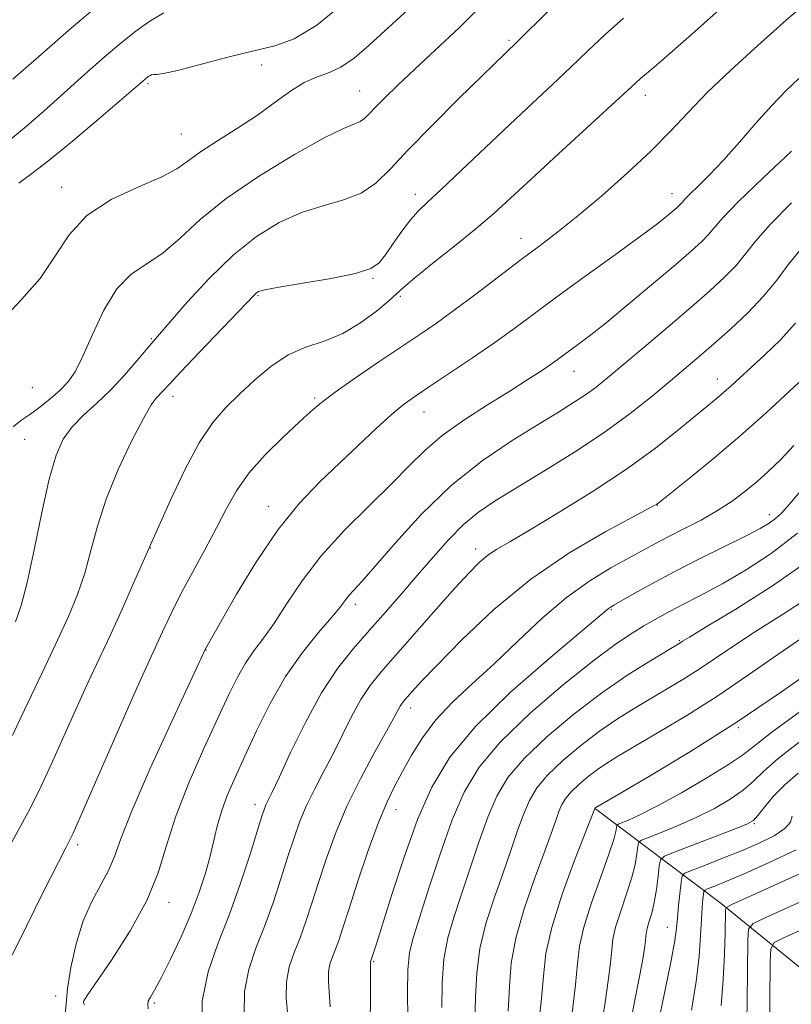
# Model space of a CAD drawing. Extents: x 2074800 to 2077700, y 322300 to 325200.
# Drawn here: x 2076318 to 2076444, y 324237 to 324398 of the extents above; entities that cross this region are included whole.
import ezdxf

# ---------------------------------------------------------------- set-up
doc = ezdxf.new("R2010")
doc.units = 0
doc.header["$MEASUREMENT"] = 0
for name, color, linetype, lineweight in [('DTM HARD BREAKLINE', 7, 'Continuous', 0), ('DTM SPOT ELEVATION', 2, 'Continuous', 13), ('INDEX CONTOUR', 41, 'Continuous', 13), ('INTERMEDIATE CONTOUR', 44, 'Continuous', 0)]:
    doc.layers.add(name, color=color, linetype=linetype, lineweight=lineweight)

msp = doc.modelspace()

# ---------------------------------------------------------------- linework, layer by layer
at = {"layer": 'DTM HARD BREAKLINE'}
msp.add_polyline3d([(2076412.22, 324269.02, 1141.95), (2076432.78, 324253.52, 1130.39), (2076449.34, 324240.01, 1121.32), (2076464.89, 324228.51, 1112.2), (2076487.96, 324215.51, 1103.3), (2076503, 324204.51, 1097.93), (2076519.56, 324186.49, 1091.36), (2076530.1, 324174.98, 1086.31)], dxfattribs=at)
at = {"layer": 'DTM SPOT ELEVATION'}
for p in [(2076398.09, 324394.54, 1174.25), (2076357.72, 324390.54, 1178.95), (2076339.17, 324387.49, 1179.75), (2076373.72, 324386.27, 1176.85), (2076420.35, 324385.58, 1169.45), (2076344.57, 324379.26, 1178.95), (2076325.05, 324370.52, 1178.65), (2076382.83, 324369.38, 1172.55), (2076424.72, 324369.48, 1166.65), (2076400.08, 324362.22, 1168.65), (2076375.89, 324355.68, 1171.85), (2076357.13, 324352.82, 1171.85), (2076380.38, 324352.72, 1169.75), (2076339.68, 324345.83, 1174.15), (2076408.72, 324340.5, 1163.25), (2076432.15, 324339.23, 1158.65), (2076320.24, 324337.79, 1177.25), (2076343.21, 324336.41, 1171.45), (2076366.35, 324336.14, 1168.25), (2076384.22, 324333.83, 1165.25), (2076319, 324329.36, 1175.05), (2076358.8, 324318.45, 1166.65), (2076422.33, 324318.6, 1155.95), (2076440.62, 324317.07, 1152.55), (2076339.57, 324311.62, 1169.95), (2076392.68, 324311.45, 1158.55), (2076372.99, 324302.41, 1161.55), (2076414.82, 324301.54, 1151.85), (2076425.92, 324296.49, 1148.15), (2076348.63, 324294.93, 1165.95), (2076382.07, 324285.47, 1155.45), (2076435.54, 324282.27, 1141.85), (2076356.6, 324269.67, 1160.55), (2076379.63, 324268.84, 1153.25), (2076438.19, 324266.59, 1135.85), (2076327.65, 324263.17, 1167.65), (2076342.59, 324253.71, 1163.45), (2076423.97, 324249.64, 1134.75), (2076376, 324244.06, 1151.85), (2076324.06, 324238.45, 1166.95), (2076328.67, 324237.41, 1163.95), (2076340.17, 324237.26, 1161.75)]:
    msp.add_point(p, dxfattribs=at)
at = {"layer": 'INDEX CONTOUR'}
for points in [[(2076316.242, 324262.354, 1170), (2076319.624, 324268.569, 1170), (2076321.356, 324271.995, 1170), (2076323.344, 324276.259, 1170), (2076327.531, 324285.594, 1170), (2076329.407, 324289.677, 1170), (2076331.184, 324293.481, 1170), (2076333.011, 324297.422, 1170), (2076334.962, 324301.722, 1170), (2076336.802, 324305.848, 1170), (2076339.012, 324310.886, 1170), (2076339.538, 324312.14, 1170), (2076342.809, 324319.427, 1170), (2076345.104, 324324.262, 1170), (2076347.511, 324328.779, 1170), (2076349.738, 324332.115, 1170), (2076351.874, 324334.57, 1170), (2076354.095, 324336.731, 1170), (2076356.544, 324339.032, 1170), (2076359.205, 324341.287, 1170), (2076362.026, 324343.153, 1170), (2076364.953, 324344.425, 1170), (2076367.941, 324345.433, 1170), (2076370.944, 324346.646, 1170), (2076373.877, 324348.376, 1170), (2076376.491, 324350.32, 1170), (2076378.495, 324352.023, 1170), (2076380.928, 324354.253, 1170), (2076382.725, 324355.767, 1170), (2076385.683, 324358.135, 1170), (2076389.288, 324361.004, 1170), (2076392.772, 324363.835, 1170), (2076395.622, 324366.283, 1170), (2076398.348, 324368.766, 1170), (2076401.718, 324371.892, 1170), (2076406.192, 324376.008, 1170), (2076418.838, 324387.626, 1170), (2076419.585, 324388.293, 1170), (2076421.828, 324390.173, 1170), (2076424.387, 324392.393, 1170), (2076428.411, 324395.952, 1170), (2076433.479, 324400.453, 1170)], [(2076318.052, 324371.224, 1180), (2076320.176, 324372.791, 1180), (2076322.931, 324374.898, 1180), (2076326.803, 324378.069, 1180), (2076331.062, 324381.666, 1180), (2076338.68, 324388.232, 1180), (2076338.948, 324388.444, 1180), (2076339.199, 324388.621, 1180), (2076339.456, 324388.775, 1180), (2076339.742, 324388.893, 1180), (2076340.081, 324388.953, 1180), (2076340.58, 324388.977, 1180), (2076341.696, 324389.135, 1180), (2076343.968, 324389.636, 1180), (2076347.691, 324390.6, 1180), (2076352.164, 324391.782, 1180), (2076356.443, 324392.847, 1180), (2076359.878, 324393.648, 1180), (2076363.015, 324394.784, 1180), (2076366.702, 324397.047, 1180), (2076371.456, 324400.88, 1180)], [(2076347.968, 324232.431, 1160), (2076348.024, 324237.585, 1160), (2076348.957, 324242.358, 1160), (2076350.54, 324246.92, 1160), (2076352.406, 324251.645, 1160), (2076354.228, 324256.719, 1160), (2076355.82, 324261.571, 1160), (2076357.763, 324267.798, 1160), (2076358.161, 324269.002, 1160), (2076358.419, 324269.642, 1160), (2076359.369, 324271.598, 1160), (2076360.55, 324274.112, 1160), (2076362.445, 324278.191, 1160), (2076364.854, 324283.129, 1160), (2076367.494, 324287.959, 1160), (2076370.127, 324291.94, 1160), (2076372.729, 324295.223, 1160), (2076375.322, 324298.179, 1160), (2076377.925, 324301.119, 1160), (2076380.533, 324304.103, 1160), (2076383.133, 324307.12, 1160), (2076385.711, 324310.132, 1160), (2076388.241, 324312.973, 1160), (2076390.698, 324315.444, 1160), (2076393.128, 324317.453, 1160), (2076395.875, 324319.315, 1160), (2076399.357, 324321.449, 1160), (2076403.816, 324324.156, 1160), (2076408.798, 324327.269, 1160), (2076413.67, 324330.502, 1160), (2076417.919, 324333.602, 1160), (2076421.494, 324336.439, 1160), (2076424.462, 324338.916, 1160), (2076429.192, 324342.923, 1160), (2076431.571, 324344.981, 1160), (2076434.287, 324347.389, 1160), (2076437.11, 324350.042, 1160), (2076439.697, 324352.755, 1160), (2076441.833, 324355.395, 1160), (2076443.817, 324358.043, 1160), (2076446.075, 324360.837, 1160)], [(2076381.599, 324234.806, 1150), (2076381.513, 324238.922, 1150), (2076381.562, 324242.713, 1150), (2076381.855, 324245.539, 1150), (2076382.486, 324248.094, 1150), (2076385.07, 324256.179, 1150), (2076386.904, 324261.763, 1150), (2076388.837, 324267.187, 1150), (2076390.792, 324271.74, 1150), (2076393.223, 324275.783, 1150), (2076396.717, 324279.945, 1150), (2076401.586, 324284.624, 1150), (2076407.034, 324289.314, 1150), (2076411.991, 324293.283, 1150), (2076415.644, 324295.996, 1150), (2076418.205, 324297.709, 1150), (2076420.147, 324298.876, 1150), (2076421.885, 324299.884, 1150), (2076423.609, 324300.858, 1150), (2076425.457, 324301.849, 1150), (2076430.078, 324304.233, 1150), (2076433.138, 324305.893, 1150), (2076436.82, 324308.038, 1150), (2076440.936, 324310.729, 1150), (2076445.228, 324314.015, 1150)], [(2076408.418, 324235.643, 1140), (2076408.973, 324240.264, 1140), (2076409.285, 324243.711, 1140), (2076409.614, 324246.55, 1140), (2076410.307, 324249.663, 1140), (2076411.575, 324253.641, 1140), (2076413.098, 324257.902, 1140), (2076414.423, 324261.57, 1140), (2076415.206, 324263.981, 1140), (2076415.542, 324265.316, 1140), (2076415.641, 324265.966, 1140), (2076415.704, 324266.287, 1140), (2076415.925, 324266.48, 1140), (2076417.606, 324267.154, 1140), (2076419.484, 324268.005, 1140), (2076422.355, 324269.469, 1140), (2076426.254, 324271.625, 1140), (2076430.434, 324274.057, 1140), (2076433.952, 324276.222, 1140), (2076436.235, 324277.794, 1140), (2076438.18, 324279.31, 1140), (2076441.054, 324281.527, 1140), (2076445.671, 324284.904, 1140)], [(2076432.743, 324236.856, 1130), (2076433.092, 324241.111, 1130), (2076433.296, 324245.238, 1130), (2076433.403, 324248.62, 1130), (2076433.489, 324252.56, 1130), (2076433.631, 324252.89, 1130), (2076434.607, 324253.429, 1130), (2076437.26, 324254.642, 1130), (2076452.519, 324261.534, 1130)]]:
    msp.add_polyline3d(points, dxfattribs=at)
at = {"layer": 'INTERMEDIATE CONTOUR'}
for points in [[(2076316.985, 324245.099, 1168), (2076319.294, 324249.856, 1168), (2076321.998, 324255.257, 1168), (2076325.797, 324262.729, 1168), (2076326.911, 324265.044, 1168), (2076328.454, 324268.495, 1168), (2076336.627, 324287.158, 1168), (2076338.508, 324291.369, 1168), (2076341.781, 324298.502, 1168), (2076343.029, 324301.15, 1168), (2076344.576, 324304.227, 1168), (2076346.455, 324307.735, 1168), (2076348.468, 324311.412, 1168), (2076350.356, 324314.935, 1168), (2076351.968, 324318.07, 1168), (2076353.592, 324320.96, 1168), (2076355.627, 324323.839, 1168), (2076358.31, 324326.848, 1168), (2076361.231, 324329.736, 1168), (2076363.823, 324332.159, 1168), (2076365.731, 324333.915, 1168), (2076367.461, 324335.384, 1168), (2076369.733, 324337.09, 1168), (2076373.031, 324339.395, 1168), (2076376.875, 324342.009, 1168), (2076383.573, 324346.499, 1168), (2076386.26, 324348.347, 1168), (2076389.172, 324350.45, 1168), (2076392.686, 324353.092, 1168), (2076400.096, 324358.739, 1168), (2076403.185, 324361.054, 1168), (2076406.101, 324363.269, 1168), (2076409.348, 324365.861, 1168), (2076413.254, 324369.152, 1168), (2076417.428, 324372.84, 1168), (2076421.298, 324376.469, 1168), (2076424.481, 324379.716, 1168), (2076427.356, 324382.79, 1168), (2076430.492, 324386.032, 1168), (2076434.319, 324389.7, 1168), (2076438.72, 324393.71, 1168), (2076443.441, 324397.893, 1168), (2076448.214, 324402.058, 1168)], [(2076317.103, 324388.19, 1184), (2076321.777, 324392.322, 1184), (2076326.595, 324396.55, 1184), (2076331.127, 324400.367, 1184)], [(2076317.142, 324331.424, 1176), (2076318.4, 324332.452, 1176), (2076319.858, 324333.431, 1176), (2076321.5, 324334.619, 1176), (2076323.181, 324335.963, 1176), (2076324.729, 324337.334, 1176), (2076326.033, 324338.696, 1176), (2076327.232, 324340.41, 1176), (2076328.528, 324342.933, 1176), (2076330.088, 324346.503, 1176), (2076331.934, 324350.465, 1176), (2076334.05, 324353.945, 1176), (2076336.415, 324356.331, 1176), (2076338.962, 324358.065, 1176), (2076341.619, 324359.852, 1176), (2076344.402, 324362.255, 1176), (2076347.686, 324365.266, 1176), (2076351.936, 324368.733, 1176), (2076357.351, 324372.44, 1176), (2076363.057, 324375.914, 1176), (2076367.913, 324378.613, 1176), (2076371.067, 324380.171, 1176), (2076373.796, 324381.299, 1176), (2076374.509, 324381.784, 1176), (2076375.266, 324382.526, 1176), (2076376.31, 324383.628, 1176), (2076377.849, 324385.184, 1176), (2076379.969, 324387.243, 1176), (2076382.727, 324389.845, 1176), (2076386.127, 324393.001, 1176), (2076389.961, 324396.62, 1176), (2076393.968, 324400.587, 1176)], [(2076315.474, 324348.987, 1178), (2076318.48, 324352.216, 1178), (2076321.515, 324355.654, 1178), (2076323.954, 324359.262, 1178), (2076326.263, 324362.796, 1178), (2076329.179, 324365.964, 1178), (2076333.155, 324368.541, 1178), (2076337.517, 324370.581, 1178), (2076341.304, 324372.208, 1178), (2076343.859, 324373.563, 1178), (2076345.72, 324374.859, 1178), (2076347.727, 324376.327, 1178), (2076350.497, 324378.135, 1178), (2076353.764, 324380.191, 1178), (2076357.039, 324382.343, 1178), (2076359.934, 324384.429, 1178), (2076362.445, 324386.268, 1178), (2076364.664, 324387.67, 1178), (2076366.692, 324388.55, 1178), (2076368.645, 324389.234, 1178), (2076370.644, 324390.152, 1178), (2076372.813, 324391.654, 1178), (2076375.289, 324393.767, 1178), (2076381.646, 324399.6, 1178)], [(2076316.728, 324378.401, 1182), (2076319.31, 324380.508, 1182), (2076322.153, 324383.002, 1182), (2076328.805, 324388.986, 1182), (2076332.013, 324391.829, 1182), (2076334.765, 324394.172, 1182), (2076337.169, 324396.072, 1182), (2076339.429, 324397.671, 1182), (2076341.742, 324399.058, 1182)], [(2076317.514, 324299.557, 1174), (2076318.462, 324302.229, 1174), (2076319.424, 324305.963, 1174), (2076320.559, 324311.326, 1174), (2076321.797, 324317.394, 1174), (2076323.013, 324322.867, 1174), (2076324.138, 324326.768, 1174), (2076325.32, 324329.403, 1174), (2076326.765, 324331.398, 1174), (2076328.618, 324333.294, 1174), (2076330.773, 324335.282, 1174), (2076333.064, 324337.465, 1174), (2076335.316, 324339.868, 1174), (2076337.332, 324342.199, 1174), (2076339.974, 324345.356, 1174), (2076345.549, 324351.752, 1174), (2076349.151, 324355.66, 1174), (2076353.065, 324359.466, 1174), (2076356.893, 324362.52, 1174), (2076360.596, 324364.793, 1174), (2076364.223, 324366.412, 1174), (2076367.78, 324367.541, 1174), (2076371.1, 324368.489, 1174), (2076373.975, 324369.602, 1174), (2076376.336, 324371.2, 1174), (2076378.679, 324373.494, 1174), (2076381.639, 324376.663, 1174), (2076385.593, 324380.717, 1174), (2076389.874, 324384.977, 1174), (2076399.507, 324394.368, 1174), (2076404.437, 324399.244, 1174)], [(2076317.007, 324280.966, 1172), (2076318.435, 324284.031, 1172), (2076322.345, 324292.262, 1172), (2076324.378, 324296.573, 1172), (2076326.147, 324300.449, 1172), (2076327.621, 324304.015, 1172), (2076328.823, 324307.518, 1172), (2076329.826, 324311.189, 1172), (2076330.888, 324315.173, 1172), (2076332.319, 324319.595, 1172), (2076334.299, 324324.433, 1172), (2076336.483, 324329.078, 1172), (2076338.396, 324332.771, 1172), (2076339.687, 324334.98, 1172), (2076340.481, 324336.072, 1172), (2076341.589, 324337.241, 1172), (2076342.599, 324338.341, 1172), (2076344.498, 324340.37, 1172), (2076347.508, 324343.532, 1172), (2076356.49, 324352.932, 1172), (2076356.846, 324353.284, 1172), (2076357.221, 324353.513, 1172), (2076358.234, 324353.787, 1172), (2076360.533, 324354.212, 1172), (2076364.452, 324354.859, 1172), (2076369.045, 324355.649, 1172), (2076373.051, 324356.472, 1172), (2076375.541, 324357.267, 1172), (2076376.926, 324358.209, 1172), (2076377.947, 324359.528, 1172), (2076379.191, 324361.351, 1172), (2076380.611, 324363.386, 1172), (2076382.006, 324365.236, 1172), (2076383.285, 324366.671, 1172), (2076384.808, 324368.123, 1172), (2076387.048, 324370.19, 1172), (2076390.309, 324373.277, 1172), (2076398.224, 324380.821, 1172), (2076401.892, 324384.259, 1172), (2076405.19, 324387.329, 1172), (2076408.194, 324390.152, 1172), (2076411.002, 324392.844, 1172), (2076413.801, 324395.487, 1172), (2076416.804, 324398.158, 1172)], [(2076325.646, 324235.456, 1166), (2076325.772, 324237.138, 1166), (2076326.014, 324239.65, 1166), (2076326.545, 324243.059, 1166), (2076327.401, 324246.933, 1166), (2076328.575, 324250.717, 1166), (2076330.021, 324253.971, 1166), (2076331.507, 324256.702, 1166), (2076332.76, 324259.03, 1166), (2076333.659, 324261.219, 1166), (2076334.694, 324264.112, 1166), (2076336.507, 324268.695, 1166), (2076339.472, 324275.466, 1166), (2076342.891, 324282.966, 1166), (2076348.526, 324295.14, 1166), (2076351.092, 324299.663, 1166), (2076353.614, 324304.048, 1166), (2076356.86, 324309.396, 1166), (2076360.399, 324314.637, 1166), (2076363.872, 324318.941, 1166), (2076367.222, 324322.445, 1166), (2076370.462, 324325.529, 1166), (2076376.434, 324331.158, 1166), (2076378.865, 324333.367, 1166), (2076380.823, 324334.994, 1166), (2076382.732, 324336.385, 1166), (2076385.134, 324337.998, 1166), (2076388.389, 324340.161, 1166), (2076392.13, 324342.672, 1166), (2076395.804, 324345.203, 1166), (2076399.046, 324347.535, 1166), (2076405.945, 324352.642, 1166), (2076410.497, 324355.95, 1166), (2076415.265, 324359.394, 1166), (2076419.381, 324362.39, 1166), (2076422.19, 324364.494, 1166), (2076423.884, 324365.827, 1166), (2076424.871, 324366.649, 1166), (2076425.501, 324367.191, 1166), (2076425.912, 324367.564, 1166), (2076426.184, 324367.845, 1166), (2076426.423, 324368.131, 1166), (2076426.829, 324368.588, 1166), (2076427.627, 324369.396, 1166), (2076428.986, 324370.711, 1166), (2076430.861, 324372.573, 1166), (2076433.154, 324374.995, 1166), (2076435.748, 324377.923, 1166), (2076438.446, 324381.033, 1166), (2076441.035, 324383.935, 1166), (2076443.354, 324386.335, 1166), (2076445.465, 324388.337, 1166)], [(2076328.769, 324236.969, 1164), (2076328.627, 324237.283, 1164), (2076328.609, 324237.425, 1164), (2076328.693, 324237.641, 1164), (2076329.224, 324238.48, 1164), (2076333.175, 324244.286, 1164), (2076336.217, 324249.045, 1164), (2076338.954, 324254.011, 1164), (2076340.813, 324258.572, 1164), (2076342.187, 324263.004, 1164), (2076343.712, 324267.801, 1164), (2076345.839, 324273.252, 1164), (2076348.281, 324278.835, 1164), (2076350.568, 324283.82, 1164), (2076352.348, 324287.66, 1164), (2076353.757, 324290.531, 1164), (2076355.049, 324292.79, 1164), (2076356.444, 324294.792, 1164), (2076358.012, 324296.876, 1164), (2076359.786, 324299.378, 1164), (2076361.828, 324302.545, 1164), (2076364.309, 324306.261, 1164), (2076367.425, 324310.32, 1164), (2076371.24, 324314.502, 1164), (2076375.283, 324318.527, 1164), (2076378.946, 324322.105, 1164), (2076381.83, 324325.044, 1164), (2076384.366, 324327.561, 1164), (2076387.192, 324329.972, 1164), (2076390.741, 324332.503, 1164), (2076394.62, 324335.01, 1164), (2076398.23, 324337.259, 1164), (2076401.095, 324339.069, 1164), (2076403.239, 324340.465, 1164), (2076404.809, 324341.525, 1164), (2076405.966, 324342.343, 1164), (2076409.291, 324344.786, 1164), (2076411.193, 324346.232, 1164), (2076413.95, 324348.424, 1164), (2076417.662, 324351.479, 1164), (2076421.72, 324354.876, 1164), (2076425.335, 324357.937, 1164), (2076427.906, 324360.15, 1164), (2076429.579, 324361.668, 1164), (2076430.688, 324362.815, 1164), (2076431.626, 324363.947, 1164), (2076433.02, 324365.563, 1164), (2076435.558, 324368.196, 1164), (2076439.607, 324372.109, 1164), (2076444.249, 324376.471, 1164)], [(2076339.199, 324236.303, 1162), (2076339.099, 324237.097, 1162), (2076339.203, 324237.58, 1162), (2076339.546, 324238.232, 1162), (2076340.211, 324239.404, 1162), (2076341.289, 324241.416, 1162), (2076342.811, 324244.446, 1162), (2076344.546, 324248.114, 1162), (2076346.198, 324251.897, 1162), (2076347.53, 324255.371, 1162), (2076348.545, 324258.48, 1162), (2076349.306, 324261.268, 1162), (2076350.445, 324266.181, 1162), (2076351.134, 324268.585, 1162), (2076352.096, 324271.16, 1162), (2076353.366, 324274.094, 1162), (2076354.956, 324277.587, 1162), (2076356.873, 324281.733, 1162), (2076359.104, 324286.211, 1162), (2076361.633, 324290.597, 1162), (2076364.382, 324294.516, 1162), (2076367.021, 324297.792, 1162), (2076369.156, 324300.296, 1162), (2076370.523, 324301.973, 1162), (2076371.343, 324303.06, 1162), (2076371.968, 324303.863, 1162), (2076372.749, 324304.727, 1162), (2076374.052, 324306.139, 1162), (2076376.247, 324308.621, 1162), (2076379.586, 324312.478, 1162), (2076383.845, 324317.139, 1162), (2076388.684, 324321.817, 1162), (2076393.748, 324325.862, 1162), (2076398.62, 324329.177, 1162), (2076402.866, 324331.803, 1162), (2076406.166, 324333.808, 1162), (2076408.666, 324335.36, 1162), (2076410.624, 324336.655, 1162), (2076412.331, 324337.908, 1162), (2076414.215, 324339.428, 1162), (2076420.183, 324344.445, 1162), (2076424.094, 324347.752, 1162), (2076427.84, 324350.944, 1162), (2076430.915, 324353.617, 1162), (2076433.322, 324355.836, 1162), (2076435.192, 324357.785, 1162), (2076436.729, 324359.671, 1162), (2076438.418, 324361.803, 1162), (2076440.817, 324364.518, 1162), (2076444.267, 324367.989, 1162)], [(2076354.847, 324235.259, 1158), (2076354.889, 324239.174, 1158), (2076355.593, 324242.776, 1158), (2076356.787, 324246.218, 1158), (2076358.196, 324249.784, 1158), (2076359.583, 324253.65, 1158), (2076360.869, 324257.572, 1158), (2076362.013, 324261.202, 1158), (2076363.006, 324264.29, 1158), (2076363.964, 324266.987, 1158), (2076365.033, 324269.542, 1158), (2076366.323, 324272.171, 1158), (2076367.782, 324274.945, 1158), (2076369.322, 324277.905, 1158), (2076372.396, 324284.112, 1158), (2076373.901, 324286.864, 1158), (2076375.427, 324289.153, 1158), (2076377.236, 324291.392, 1158), (2076386.238, 324301.618, 1158), (2076389.327, 324305.092, 1158), (2076391.6, 324307.579, 1158), (2076393.247, 324309.234, 1158), (2076394.623, 324310.392, 1158), (2076396.113, 324311.398, 1158), (2076398.218, 324312.645, 1158), (2076401.469, 324314.539, 1158), (2076406.165, 324317.345, 1158), (2076411.674, 324320.767, 1158), (2076417.128, 324324.371, 1158), (2076421.808, 324327.765, 1158), (2076425.581, 324330.737, 1158), (2076431.94, 324336.004, 1158), (2076433.141, 324337.026, 1158), (2076434.373, 324338.123, 1158), (2076439.891, 324343.147, 1158), (2076442.4, 324345.586, 1158), (2076444.883, 324348.333, 1158)], [(2076361.984, 324235.237, 1156), (2076361.726, 324238.087, 1156), (2076361.754, 324240.763, 1156), (2076362.23, 324243.193, 1156), (2076363.035, 324245.516, 1156), (2076363.986, 324247.923, 1156), (2076364.938, 324250.581, 1156), (2076365.919, 324253.573, 1156), (2076366.998, 324256.962, 1156), (2076368.249, 324260.782, 1156), (2076369.766, 324264.972, 1156), (2076371.648, 324269.442, 1156), (2076373.903, 324274.033, 1156), (2076376.195, 324278.293, 1156), (2076378.094, 324281.697, 1156), (2076379.29, 324283.879, 1156), (2076380.308, 324285.771, 1156), (2076380.637, 324286.264, 1156), (2076381.027, 324286.747, 1156), (2076382.328, 324288.216, 1156), (2076383.777, 324289.782, 1156), (2076386.361, 324292.499, 1156), (2076390.406, 324296.621, 1156), (2076395.65, 324301.565, 1156), (2076401.69, 324306.542, 1156), (2076408.039, 324310.872, 1156), (2076413.901, 324314.307, 1156), (2076418.397, 324316.713, 1156), (2076421.943, 324318.587, 1156), (2076422.203, 324318.741, 1156), (2076422.399, 324318.889, 1156), (2076427.594, 324323.045, 1156), (2076431.459, 324326.206, 1156), (2076435.788, 324329.87, 1156), (2076440.099, 324333.688, 1156), (2076443.944, 324337.215, 1156), (2076446.882, 324339.983, 1156)], [(2076368.907, 324236.629, 1154), (2076368.74, 324239.087, 1154), (2076368.605, 324240.915, 1154), (2076368.62, 324242.353, 1154), (2076368.865, 324243.611, 1154), (2076369.283, 324244.815, 1154), (2076369.776, 324246.061, 1154), (2076370.292, 324247.511, 1154), (2076370.969, 324249.575, 1154), (2076371.981, 324252.722, 1154), (2076373.437, 324257.179, 1154), (2076375.132, 324262.193, 1154), (2076376.786, 324266.767, 1154), (2076378.2, 324270.169, 1154), (2076379.46, 324272.746, 1154), (2076380.737, 324275.111, 1154), (2076382.19, 324277.746, 1154), (2076383.955, 324280.614, 1154), (2076386.159, 324283.544, 1154), (2076388.893, 324286.431, 1154), (2076392.098, 324289.414, 1154), (2076395.678, 324292.699, 1154), (2076399.527, 324296.383, 1154), (2076403.51, 324300.143, 1154), (2076407.48, 324303.552, 1154), (2076411.286, 324306.276, 1154), (2076414.744, 324308.364, 1154), (2076421.95, 324312.293, 1154), (2076424.081, 324313.416, 1154), (2076426.654, 324314.724, 1154), (2076429.466, 324316.184, 1154), (2076432.186, 324317.717, 1154), (2076434.559, 324319.263, 1154), (2076436.64, 324320.825, 1154), (2076438.558, 324322.425, 1154), (2076440.443, 324324.108, 1154), (2076442.425, 324326.026, 1154), (2076444.634, 324328.353, 1154)], [(2076375.379, 324232.643, 1152), (2076375.511, 324237.326, 1152), (2076375.514, 324240.926, 1152), (2076375.484, 324243.744, 1152), (2076375.502, 324244.029, 1152), (2076375.77, 324244.818, 1152), (2076376.454, 324246.973, 1152), (2076378.97, 324255.021, 1152), (2076380.976, 324261.12, 1152), (2076383.184, 324267.236, 1152), (2076385.506, 324272.559, 1152), (2076388.44, 324277.426, 1152), (2076392.632, 324282.466, 1152), (2076398.374, 324288.041, 1152), (2076404.541, 324293.456, 1152), (2076412.618, 324300.24, 1152), (2076414.308, 324301.68, 1152), (2076414.627, 324301.902, 1152), (2076415.246, 324302.266, 1152), (2076418.556, 324304.161, 1152), (2076421.457, 324305.778, 1152), (2076425.078, 324307.712, 1152), (2076429.229, 324309.826, 1152), (2076436.82, 324313.599, 1152), (2076439.153, 324314.808, 1152), (2076440.606, 324315.663, 1152), (2076441.614, 324316.411, 1152), (2076442.586, 324317.314, 1152), (2076443.868, 324318.705, 1152), (2076445.788, 324320.934, 1152)], [(2076387.13, 324236.524, 1148), (2076387.171, 324240.539, 1148), (2076387.442, 324244.442, 1148), (2076388.094, 324247.916, 1148), (2076389.083, 324251.248, 1148), (2076390.319, 324254.884, 1148), (2076393.181, 324263.533, 1148), (2076394.647, 324267.642, 1148), (2076396.116, 324271.064, 1148), (2076397.943, 324274.104, 1148), (2076400.569, 324277.231, 1148), (2076404.273, 324280.773, 1148), (2076408.68, 324284.482, 1148), (2076413.255, 324287.965, 1148), (2076417.502, 324290.888, 1148), (2076421.087, 324293.154, 1148), (2076426.147, 324296.164, 1148), (2076426.465, 324296.368, 1148), (2076427.591, 324297.058, 1148), (2076430.332, 324298.709, 1148), (2076435.154, 324301.63, 1148), (2076441.149, 324305.434, 1148), (2076447.066, 324309.572, 1148)], [(2076392.539, 324234.399, 1146), (2076392.661, 324238.242, 1146), (2076392.829, 324242.155, 1146), (2076393.323, 324246.171, 1146), (2076394.334, 324250.292, 1146), (2076395.681, 324254.404, 1146), (2076397.094, 324258.36, 1146), (2076398.354, 324262.026, 1146), (2076399.459, 324265.303, 1146), (2076400.456, 324268.098, 1146), (2076401.439, 324270.389, 1146), (2076402.662, 324272.423, 1146), (2076404.421, 324274.516, 1146), (2076406.9, 324276.888, 1146), (2076409.85, 324279.371, 1146), (2076412.913, 324281.702, 1146), (2076415.803, 324283.687, 1146), (2076418.534, 324285.396, 1146), (2076423.853, 324288.53, 1146), (2076426.516, 324290.131, 1146), (2076429.169, 324291.811, 1146), (2076431.851, 324293.618, 1146), (2076434.811, 324295.638, 1146), (2076438.351, 324297.969, 1146), (2076442.617, 324300.661, 1146), (2076447.156, 324303.574, 1146)], [(2076397.955, 324235.928, 1144), (2076398.192, 324239.96, 1144), (2076398.487, 324243.772, 1144), (2076399.204, 324247.899, 1144), (2076400.573, 324252.669, 1144), (2076402.278, 324257.558, 1144), (2076403.868, 324261.836, 1144), (2076404.995, 324264.951, 1144), (2076405.733, 324267.072, 1144), (2076406.265, 324268.553, 1144), (2076406.763, 324269.713, 1144), (2076407.382, 324270.743, 1144), (2076408.272, 324271.802, 1144), (2076409.527, 324273.002, 1144), (2076411.021, 324274.259, 1144), (2076412.571, 324275.439, 1144), (2076414.104, 324276.485, 1144), (2076415.981, 324277.638, 1144), (2076422.485, 324281.451, 1144), (2076427.139, 324284.257, 1144), (2076432.19, 324287.459, 1144), (2076437.237, 324290.868, 1144), (2076442.032, 324294.217, 1144), (2076446.368, 324297.229, 1144)], [(2076402.751, 324232.074, 1142), (2076403.371, 324237.458, 1142), (2076403.723, 324241.678, 1142), (2076404.145, 324245.388, 1142), (2076405.084, 324249.629, 1142), (2076406.812, 324255.046, 1142), (2076408.876, 324260.714, 1142), (2076412.102, 324269.062, 1142), (2076412.124, 324269.088, 1142), (2076412.296, 324269.2, 1142), (2076413.326, 324269.808, 1142), (2076416.059, 324271.404, 1142), (2076421.055, 324274.335, 1142), (2076427.726, 324278.362, 1142), (2076435.197, 324283.098, 1142), (2076442.619, 324288.115, 1142), (2076449.252, 324292.798, 1142)], [(2076413.134, 324233.377, 1138), (2076413.802, 324237.34, 1138), (2076414.33, 324240.915, 1138), (2076414.686, 324243.836, 1138), (2076414.879, 324245.97, 1138), (2076415.083, 324247.727, 1138), (2076415.512, 324249.654, 1138), (2076416.299, 324252.14, 1138), (2076417.26, 324254.937, 1138), (2076418.127, 324257.642, 1138), (2076418.696, 324259.913, 1138), (2076419.004, 324261.654, 1138), (2076419.149, 324262.834, 1138), (2076419.277, 324263.483, 1138), (2076419.725, 324263.875, 1138), (2076420.878, 324264.344, 1138), (2076422.983, 324265.155, 1138), (2076425.754, 324266.28, 1138), (2076428.772, 324267.62, 1138), (2076431.66, 324269.08, 1138), (2076434.235, 324270.589, 1138), (2076436.361, 324272.078, 1138), (2076438.026, 324273.534, 1138), (2076439.729, 324275.166, 1138), (2076442.093, 324277.235, 1138), (2076445.51, 324279.871, 1138)], [(2076418.283, 324235.779, 1136), (2076419.256, 324240.774, 1136), (2076419.897, 324244.135, 1136), (2076420.242, 324246.188, 1136), (2076420.399, 324247.408, 1136), (2076420.474, 324248.228, 1136), (2076420.552, 324248.905, 1136), (2076420.716, 324249.646, 1136), (2076421.024, 324250.638, 1136), (2076421.421, 324251.973, 1136), (2076421.831, 324253.715, 1136), (2076422.186, 324255.845, 1136), (2076422.465, 324257.992, 1136), (2076422.657, 324259.702, 1136), (2076422.85, 324260.68, 1136), (2076423.525, 324261.269, 1136), (2076425.261, 324261.977, 1136), (2076435.189, 324265.771, 1136), (2076437.066, 324266.535, 1136), (2076438.037, 324267.121, 1136), (2076438.769, 324267.934, 1136), (2076439.817, 324269.276, 1136), (2076441.276, 324271.021, 1136), (2076443.131, 324272.942, 1136), (2076445.349, 324274.838, 1136)], [(2076422.346, 324233.429, 1134), (2076423.56, 324239.136, 1134), (2076424.598, 324244.207, 1134), (2076425.196, 324247.494, 1134), (2076425.467, 324249.511, 1134), (2076425.617, 324251.183, 1134), (2076425.81, 324253.201, 1134), (2076426.214, 324257.018, 1134), (2076426.378, 324257.986, 1134), (2076426.848, 324258.498, 1134), (2076428.027, 324258.994, 1134), (2076430.175, 324259.815, 1134), (2076432.999, 324260.915, 1134), (2076436.063, 324262.151, 1134), (2076438.961, 324263.401, 1134), (2076441.412, 324264.617, 1134), (2076443.161, 324265.775, 1134), (2076444.059, 324266.844, 1134), (2076444.36, 324267.783, 1134)], [(2076427.897, 324236.117, 1132), (2076428.679, 324240.799, 1132), (2076429.163, 324244.896, 1132), (2076429.408, 324248.295, 1132), (2076429.54, 324250.973, 1132), (2076429.658, 324252.932, 1132), (2076429.768, 324254.262, 1132), (2076429.852, 324255.08, 1132), (2076429.925, 324255.512, 1132), (2076430.134, 324255.74, 1132), (2076430.66, 324255.961, 1132), (2076431.701, 324256.365, 1132), (2076433.543, 324257.12, 1132), (2076436.488, 324258.389, 1132), (2076440.606, 324260.232, 1132), (2076445.022, 324262.299, 1132)], [(2076436.959, 324234.58, 1128), (2076437.014, 324237.412, 1128), (2076437.123, 324247.637, 1128), (2076437.245, 324249.32, 1128), (2076438.002, 324250.262, 1128), (2076440.044, 324251.27, 1128), (2076455.662, 324258.323, 1128)], [(2076440.663, 324231.319, 1126), (2076440.769, 324243.932, 1126), (2076440.863, 324246.111, 1126), (2076441.396, 324247.14, 1126), (2076442.827, 324247.899, 1126), (2076454.398, 324253.111, 1126)]]:
    msp.add_polyline3d(points, dxfattribs=at)

doc.saveas('drawing.dxf')
